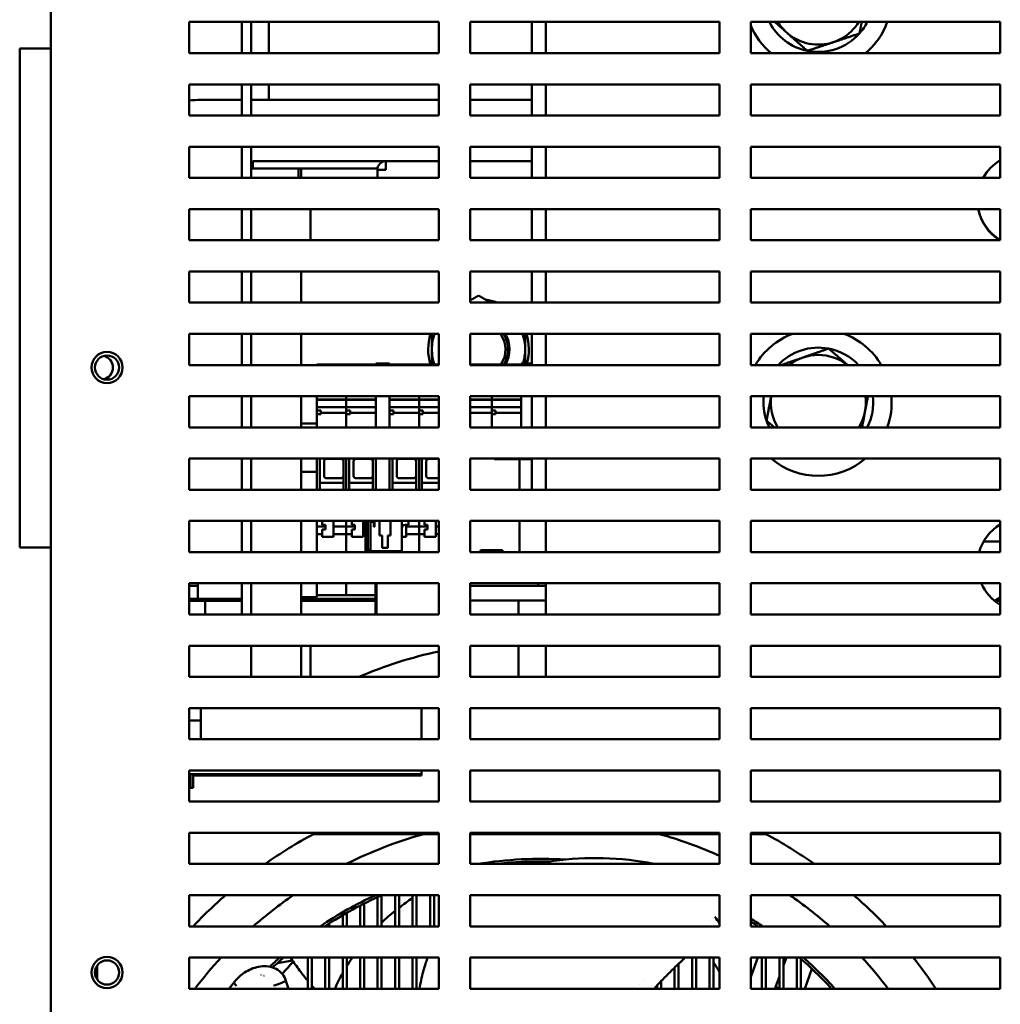
# Model space of a CAD drawing. Units: inches. Extents: x 2 to 253, y 6 to 159.
# Drawn here: x 58 to 66, y 26 to 34 of the extents above; entities that cross this region are included whole.
import ezdxf

# ---------------------------------------------------------------- set-up
doc = ezdxf.new("R2010")
doc.units = ezdxf.units.IN
doc.header["$LTSCALE"] = 15
doc.header["$MEASUREMENT"] = 0
doc.layers.add('Visible (ANSI)', color=7, linetype='Continuous', lineweight=50)

msp = doc.modelspace()

# ---------------------------------------------------------------- linework, layer by layer
at = {"layer": 'Visible (ANSI)'}
for p, q in [((58.1852, 19.8152), (58.1852, 39.7472)), ((59.2942, 33.8152), (59.2942, 34.0652)), ((59.2942, 34.0652), (61.2942, 34.0652)), ((59.7148, 34.0652), (59.7148, 33.8152)), ((59.7895, 33.8152), (59.7895, 34.0652)), ((59.9309, 34.0652), (59.9309, 33.8152)), ((61.2942, 34.0652), (61.2942, 33.8152)), ((61.5442, 33.8152), (61.5442, 34.0652)), ((61.5442, 34.0652), (63.5442, 34.0652)), ((62.0398, 33.8152), (62.0398, 34.0652)), ((62.1518, 33.8152), (62.1518, 34.0652)), ((63.5442, 34.0652), (63.5442, 33.8152)), ((63.7942, 33.8152), (63.7942, 34.0652)), ((63.7942, 34.0652), (65.7942, 34.0652)), ((65.7942, 34.0652), (65.7942, 33.8152)), ((57.9352, 33.8522), (58.1852, 33.8522)), ((57.9352, 33.8522), (57.9352, 29.8522)), ((61.2942, 33.8152), (59.2942, 33.8152)), ((63.5442, 33.8152), (61.5442, 33.8152)), ((65.7942, 33.8152), (63.7942, 33.8152)), ((59.2942, 33.3152), (59.2942, 33.5652)), ((59.2942, 33.5652), (61.2942, 33.5652)), ((59.7148, 33.5652), (59.7148, 33.3152)), ((59.7895, 33.3152), (59.7895, 33.5652)), ((59.9309, 33.5652), (59.9309, 33.4399)), ((61.2942, 33.5652), (61.2942, 33.3152)), ((61.5442, 33.3152), (61.5442, 33.5652)), ((61.5442, 33.5652), (63.5442, 33.5652)), ((62.0398, 33.3152), (62.0398, 33.5652)), ((62.1518, 33.3152), (62.1518, 33.5652)), ((63.5442, 33.5652), (63.5442, 33.3152)), ((63.7942, 33.3152), (63.7942, 33.5652)), ((63.7942, 33.5652), (65.7942, 33.5652)), ((65.7942, 33.5652), (65.7942, 33.3152)), ((59.3623, 33.4399), (59.7148, 33.4399)), ((59.7895, 33.4399), (61.2942, 33.4399)), ((61.5442, 33.4399), (62.0398, 33.4399)), ((61.2942, 33.3152), (59.2942, 33.3152)), ((63.5442, 33.3152), (61.5442, 33.3152)), ((65.7942, 33.3152), (63.7942, 33.3152)), ((59.2942, 32.8152), (59.2942, 33.0652)), ((59.2942, 33.0652), (61.2942, 33.0652)), ((59.7148, 33.0652), (59.7148, 32.8152)), ((59.7895, 32.8152), (59.7895, 33.0652)), ((61.2942, 33.0652), (61.2942, 32.8152)), ((61.5442, 32.8152), (61.5442, 33.0652)), ((61.5442, 33.0652), (63.5442, 33.0652)), ((62.0398, 32.8152), (62.0398, 33.0652)), ((62.1518, 32.8152), (62.1518, 33.0652)), ((63.5442, 33.0652), (63.5442, 32.8152)), ((63.7942, 32.8152), (63.7942, 33.0652)), ((63.7942, 33.0652), (65.7942, 33.0652)), ((65.7942, 33.0652), (65.7942, 32.8152)), ((59.8023, 32.9497), (59.9273, 32.9497)), ((59.8023, 32.9497), (59.8023, 32.8899)), ((59.9273, 32.9497), (60.8695, 32.9497)), ((60.8695, 32.8799), (60.8695, 32.9497)), ((60.8695, 32.9497), (61.2942, 32.9497)), ((61.5442, 32.9497), (62.0398, 32.9497)), ((59.7898, 32.8899), (59.7898, 32.8152)), ((59.8207, 32.8899), (59.7898, 32.8899)), ((59.9273, 32.8899), (59.8207, 32.8899)), ((60.8027, 32.8899), (59.9273, 32.8899)), ((60.1698, 32.8899), (60.1698, 32.8152)), ((60.1898, 32.8152), (60.1898, 32.8899)), ((60.8023, 32.8899), (60.8023, 32.8799)), ((60.8695, 32.8799), (60.8023, 32.8799)), ((60.8023, 32.8152), (60.8023, 32.8799)), ((61.2942, 32.8152), (59.2942, 32.8152)), ((63.5442, 32.8152), (61.5442, 32.8152)), ((65.7942, 32.8152), (63.7942, 32.8152)), ((59.2942, 32.3152), (59.2942, 32.5652)), ((59.2942, 32.5652), (61.2942, 32.5652)), ((59.7148, 32.5652), (59.7148, 32.3152)), ((59.7895, 32.3152), (59.7895, 32.5652)), ((59.7898, 32.3152), (59.7898, 32.5652)), ((60.2645, 32.5652), (60.2645, 32.3152)), ((61.2942, 32.5652), (61.2942, 32.3152)), ((61.5442, 32.3152), (61.5442, 32.5652)), ((61.5442, 32.5652), (63.5442, 32.5652)), ((62.0398, 32.3152), (62.0398, 32.5652)), ((62.1518, 32.3152), (62.1518, 32.5652)), ((63.5442, 32.5652), (63.5442, 32.3152)), ((63.7942, 32.3152), (63.7942, 32.5652)), ((63.7942, 32.5652), (65.7942, 32.5652)), ((65.7942, 32.5652), (65.7942, 32.3152)), ((61.2942, 32.3152), (59.2942, 32.3152)), ((63.5442, 32.3152), (61.5442, 32.3152)), ((65.7942, 32.3152), (63.7942, 32.3152)), ((59.2942, 31.8152), (59.2942, 32.0652)), ((59.2942, 32.0652), (61.2942, 32.0652)), ((59.7148, 32.0652), (59.7148, 31.8152)), ((59.7895, 31.8152), (59.7895, 32.0652)), ((59.7898, 31.8152), (59.7898, 32.0652)), ((60.1898, 32.0652), (60.1898, 31.8152)), ((61.2942, 32.0652), (61.2942, 31.8152)), ((61.5442, 31.8152), (61.5442, 32.0652)), ((61.5442, 32.0652), (63.5442, 32.0652)), ((62.0398, 31.8152), (62.0398, 32.0652)), ((62.1518, 31.8152), (62.1518, 32.0652)), ((63.5442, 32.0652), (63.5442, 31.8152)), ((63.7942, 31.8152), (63.7942, 32.0652)), ((63.7942, 32.0652), (65.7942, 32.0652)), ((65.7942, 32.0652), (65.7942, 31.8152)), ((61.2942, 31.8152), (59.2942, 31.8152)), ((63.5442, 31.8152), (61.5442, 31.8152)), ((65.7942, 31.8152), (63.7942, 31.8152)), ((59.2942, 31.3152), (59.2942, 31.5652)), ((59.2942, 31.5652), (61.2942, 31.5652)), ((59.7148, 31.5652), (59.7148, 31.3152)), ((59.7895, 31.3152), (59.7895, 31.5652)), ((59.7898, 31.3152), (59.7898, 31.5652)), ((60.1898, 31.5652), (60.1898, 31.3152)), ((61.2942, 31.5652), (61.2942, 31.3152)), ((61.5442, 31.3152), (61.5442, 31.5652)), ((61.5442, 31.5652), (63.5442, 31.5652)), ((62.0398, 31.3152), (62.0398, 31.5652)), ((62.1518, 31.3152), (62.1518, 31.5652)), ((63.5442, 31.5652), (63.5442, 31.3152)), ((63.7942, 31.3152), (63.7942, 31.5652)), ((63.7942, 31.5652), (65.7942, 31.5652)), ((65.7942, 31.5652), (65.7942, 31.3152)), ((61.2942, 31.3152), (59.2942, 31.3152)), ((60.3166, 31.3152), (60.3166, 31.3189)), ((60.3166, 31.3189), (60.5528, 31.3189)), ((60.5528, 31.3189), (60.5528, 31.3152)), ((60.5528, 31.3152), (60.5528, 31.3189)), ((60.5528, 31.3189), (60.789, 31.3189)), ((60.789, 31.3228), (60.789, 31.3279)), ((60.789, 31.3279), (60.8993, 31.3279)), ((60.789, 31.3228), (60.789, 31.3205)), ((60.789, 31.3228), (60.8993, 31.3228)), ((60.789, 31.3205), (60.789, 31.3152)), ((60.789, 31.3205), (60.8993, 31.3205)), ((60.8993, 31.3279), (60.8993, 31.3228)), ((60.8993, 31.3205), (60.8993, 31.3228)), ((60.8993, 31.3152), (60.8993, 31.3205)), ((60.8993, 31.3189), (61.1355, 31.3189)), ((61.1355, 31.3189), (61.1355, 31.3152)), ((61.1355, 31.3152), (61.1355, 31.3189)), ((61.1355, 31.3189), (61.2942, 31.3189)), ((61.5442, 31.3189), (61.7182, 31.3189)), ((63.5442, 31.3152), (61.5442, 31.3152)), ((61.7182, 31.3189), (61.7182, 31.3152)), ((61.7182, 31.3152), (61.7182, 31.3189)), ((61.7182, 31.3189), (61.9544, 31.3189)), ((61.9544, 31.3228), (61.9544, 31.3279)), ((61.9544, 31.3279), (62.0398, 31.3279)), ((61.9544, 31.3228), (61.9544, 31.3205)), ((61.9544, 31.3228), (62.0398, 31.3228)), ((61.9544, 31.3205), (61.9544, 31.3152)), ((61.9544, 31.3205), (62.0398, 31.3205)), ((65.7942, 31.3152), (63.7942, 31.3152)), ((59.2942, 30.8152), (59.2942, 31.0652)), ((59.2942, 31.0652), (61.2942, 31.0652)), ((59.7148, 31.0652), (59.7148, 30.8152)), ((59.7895, 30.8152), (59.7895, 31.0652)), ((59.7898, 30.8152), (59.7898, 31.0652)), ((60.1898, 31.0652), (60.1898, 30.8152)), ((60.3166, 31.0593), (60.3166, 31.0652)), ((60.3166, 31.0593), (60.3166, 31.0402)), ((60.3166, 31.0396), (60.3166, 31.0402)), ((60.3166, 31.0396), (60.3166, 31.0372)), ((60.3166, 31.0396), (60.5528, 31.0396)), ((60.3166, 31.0372), (60.3166, 30.9772)), ((60.3166, 31.0372), (60.5528, 31.0372)), ((60.5528, 31.0652), (60.5528, 31.0593)), ((60.5528, 31.0593), (60.5528, 31.0652)), ((60.5528, 31.0402), (60.5528, 31.0593)), ((60.5528, 31.0593), (60.5528, 31.0402)), ((60.5528, 31.0402), (60.5528, 31.0396)), ((60.5528, 31.0396), (60.5528, 31.0402)), ((60.5528, 31.0372), (60.5528, 31.0396)), ((60.5528, 31.0396), (60.5528, 31.0372)), ((60.5528, 31.0396), (60.789, 31.0396)), ((60.5528, 30.9772), (60.5528, 31.0372)), ((60.5528, 31.0372), (60.5528, 30.9772)), ((60.5528, 31.0372), (60.789, 31.0372)), ((60.789, 31.0652), (60.789, 30.8915)), ((60.8993, 30.9482), (60.8993, 31.0652)), ((60.8993, 31.0396), (61.1355, 31.0396)), ((60.8993, 31.0372), (61.1355, 31.0372)), ((61.1355, 31.0652), (61.1355, 31.0593)), ((61.1355, 31.0593), (61.1355, 31.0652)), ((61.1355, 31.0402), (61.1355, 31.0593)), ((61.1355, 31.0593), (61.1355, 31.0402)), ((61.1355, 31.0402), (61.1355, 31.0396)), ((61.1355, 31.0396), (61.1355, 31.0402)), ((61.1355, 31.0372), (61.1355, 31.0396)), ((61.1355, 31.0396), (61.1355, 31.0372)), ((61.1355, 31.0396), (61.2942, 31.0396)), ((61.1355, 30.9772), (61.1355, 31.0372)), ((61.1355, 31.0372), (61.1355, 30.9772)), ((61.1355, 31.0372), (61.2942, 31.0372)), ((61.2942, 31.0652), (61.2942, 30.8152)), ((61.5442, 30.8152), (61.5442, 31.0652)), ((61.5442, 31.0652), (63.5442, 31.0652)), ((61.5442, 31.0396), (61.7182, 31.0396)), ((61.5442, 31.0372), (61.7182, 31.0372)), ((61.7182, 31.0652), (61.7182, 31.0593)), ((61.7182, 31.0593), (61.7182, 31.0652)), ((61.7182, 31.0402), (61.7182, 31.0593)), ((61.7182, 31.0593), (61.7182, 31.0402)), ((61.7182, 31.0402), (61.7182, 31.0396)), ((61.7182, 31.0396), (61.7182, 31.0402)), ((61.7182, 31.0372), (61.7182, 31.0396)), ((61.7182, 31.0396), (61.7182, 31.0372)), ((61.7182, 31.0396), (61.9544, 31.0396)), ((61.7182, 30.9772), (61.7182, 31.0372)), ((61.7182, 31.0372), (61.7182, 30.9772)), ((61.7182, 31.0372), (61.9544, 31.0372)), ((61.9544, 31.0652), (61.9544, 30.8915)), ((62.0398, 30.8152), (62.0398, 31.0652)), ((62.1518, 30.8152), (62.1518, 31.0652)), ((63.5442, 31.0652), (63.5442, 30.8152)), ((63.7942, 30.8152), (63.7942, 31.0652)), ((63.7942, 31.0652), (65.7942, 31.0652)), ((65.7942, 31.0652), (65.7942, 30.8152)), ((60.3166, 30.9637), (60.3166, 30.9772)), ((60.3166, 30.9772), (60.5528, 30.9772)), ((60.3166, 30.9508), (60.3166, 30.9637)), ((60.3166, 30.9508), (60.3166, 30.9208)), ((60.3166, 30.9508), (60.3481, 30.9508)), ((60.3481, 30.9508), (60.3481, 30.9208)), ((60.5528, 30.9772), (60.5528, 30.9637)), ((60.5528, 30.9637), (60.5528, 30.9772)), ((60.5528, 30.9772), (60.789, 30.9772)), ((60.5528, 30.9637), (60.5528, 30.9508)), ((60.5528, 30.9508), (60.5528, 30.9637)), ((60.5528, 30.9508), (60.5528, 30.9208)), ((60.5528, 30.9508), (60.5843, 30.9508)), ((60.5843, 30.9508), (60.5843, 30.9208)), ((60.8993, 30.9772), (61.1355, 30.9772)), ((60.8993, 30.9508), (60.9308, 30.9508)), ((60.8993, 30.9482), (60.8993, 30.9256)), ((60.9308, 30.9508), (60.9308, 30.9208)), ((61.1355, 30.9772), (61.1355, 30.9637)), ((61.1355, 30.9637), (61.1355, 30.9772)), ((61.1355, 30.9772), (61.2942, 30.9772)), ((61.1355, 30.9637), (61.1355, 30.9508)), ((61.1355, 30.9508), (61.1355, 30.9637)), ((61.1355, 30.9508), (61.1355, 30.9208)), ((61.1355, 30.9508), (61.167, 30.9508)), ((61.167, 30.9508), (61.167, 30.9208)), ((61.5442, 30.9772), (61.7182, 30.9772)), ((61.7182, 30.9772), (61.7182, 30.9637)), ((61.7182, 30.9637), (61.7182, 30.9772)), ((61.7182, 30.9772), (61.9544, 30.9772)), ((61.7182, 30.9637), (61.7182, 30.9508)), ((61.7182, 30.9508), (61.7182, 30.9637)), ((61.7182, 30.9508), (61.7182, 30.9208)), ((61.7182, 30.9508), (61.7497, 30.9508)), ((61.7497, 30.9508), (61.7497, 30.9208)), ((60.3481, 30.9208), (60.3166, 30.9208)), ((60.3166, 30.9208), (60.3166, 30.8825)), ((60.3166, 30.8781), (60.3166, 30.8825)), ((60.3166, 30.8781), (60.3166, 30.8152)), ((60.3481, 30.9318), (60.5528, 30.9318)), ((60.5528, 30.8825), (60.5528, 30.9208)), ((60.5843, 30.9208), (60.5528, 30.9208)), ((60.5528, 30.9208), (60.5528, 30.8825)), ((60.5528, 30.8825), (60.5528, 30.8781)), ((60.5528, 30.8781), (60.5528, 30.8825)), ((60.5528, 30.8152), (60.5528, 30.8781)), ((60.5528, 30.8781), (60.5528, 30.8152)), ((60.5843, 30.9318), (60.789, 30.9318)), ((60.789, 30.8871), (60.789, 30.8915)), ((60.789, 30.8871), (60.789, 30.8152)), ((60.8993, 30.8915), (60.8993, 30.9256)), ((60.9308, 30.9208), (60.8993, 30.9208)), ((60.8993, 30.8915), (60.8993, 30.8871)), ((60.8993, 30.8152), (60.8993, 30.8871)), ((60.9308, 30.9318), (61.1355, 30.9318)), ((61.1355, 30.8825), (61.1355, 30.9208)), ((61.167, 30.9208), (61.1355, 30.9208)), ((61.1355, 30.9208), (61.1355, 30.8825)), ((61.1355, 30.8825), (61.1355, 30.8781)), ((61.1355, 30.8781), (61.1355, 30.8825)), ((61.1355, 30.8152), (61.1355, 30.8781)), ((61.1355, 30.8781), (61.1355, 30.8152)), ((61.167, 30.9318), (61.2942, 30.9318)), ((61.5442, 30.9318), (61.7182, 30.9318)), ((61.7182, 30.8825), (61.7182, 30.9208)), ((61.7497, 30.9208), (61.7182, 30.9208)), ((61.7182, 30.9208), (61.7182, 30.8825)), ((61.7182, 30.8825), (61.7182, 30.8781)), ((61.7182, 30.8781), (61.7182, 30.8825)), ((61.7182, 30.8152), (61.7182, 30.8781)), ((61.7182, 30.8781), (61.7182, 30.8152)), ((61.7497, 30.9318), (61.9544, 30.9318)), ((61.9544, 30.8871), (61.9544, 30.8915)), ((61.9544, 30.8871), (61.9544, 30.8152)), ((61.2942, 30.8152), (59.2942, 30.8152)), ((60.1898, 30.8465), (60.3166, 30.8465)), ((63.5442, 30.8152), (61.5442, 30.8152)), ((65.7942, 30.8152), (63.7942, 30.8152)), ((59.2942, 30.3152), (59.2942, 30.5652)), ((59.2942, 30.5652), (61.2942, 30.5652)), ((59.7148, 30.5652), (59.7148, 30.3152)), ((59.7895, 30.3152), (59.7895, 30.5652)), ((59.7898, 30.3152), (59.7898, 30.5652)), ((60.1898, 30.5652), (60.1898, 30.3152)), ((60.3166, 30.5652), (60.3166, 30.4583)), ((60.3402, 30.3152), (60.3402, 30.5652)), ((60.3944, 30.563), (60.5093, 30.563)), ((60.5292, 30.5652), (60.5292, 30.3152)), ((60.5528, 30.3152), (60.5528, 30.5652)), ((60.5528, 30.5652), (60.5528, 30.3152)), ((60.5764, 30.3152), (60.5764, 30.5652)), ((60.6306, 30.563), (60.7455, 30.563)), ((60.7654, 30.5652), (60.7654, 30.3152)), ((60.789, 30.5652), (60.789, 30.3152)), ((60.8993, 30.3152), (60.8993, 30.5652)), ((60.9229, 30.3152), (60.9229, 30.5652)), ((60.977, 30.563), (61.092, 30.563)), ((61.1119, 30.5652), (61.1119, 30.3152)), ((61.1355, 30.3152), (61.1355, 30.5652)), ((61.1355, 30.5652), (61.1355, 30.3152)), ((61.1591, 30.3152), (61.1591, 30.5652)), ((61.2133, 30.563), (61.2942, 30.563)), ((61.2942, 30.5652), (61.2942, 30.3152)), ((61.5442, 30.3152), (61.5442, 30.5652)), ((61.5442, 30.5652), (63.5442, 30.5652)), ((61.7404, 30.5602), (61.9404, 30.5602)), ((61.9024, 30.5602), (61.9024, 30.5652)), ((61.9024, 30.563), (61.9109, 30.563)), ((61.9308, 30.5652), (61.9308, 30.5602)), ((61.9404, 30.5602), (62.0398, 30.5602)), ((61.9404, 30.3152), (61.9404, 30.5602)), ((61.9544, 30.5652), (61.9544, 30.5602)), ((62.023, 30.5602), (62.023, 30.5652)), ((62.0398, 30.3152), (62.0398, 30.5652)), ((62.1518, 30.3152), (62.1518, 30.5652)), ((63.5442, 30.5652), (63.5442, 30.3152)), ((63.7942, 30.3152), (63.7942, 30.5652)), ((63.7942, 30.5652), (65.7942, 30.5652)), ((65.7942, 30.5652), (65.7942, 30.3152)), ((60.3747, 30.4272), (60.3747, 30.5433)), ((60.529, 30.5433), (60.529, 30.4272)), ((60.6109, 30.4272), (60.6109, 30.5433)), ((60.7652, 30.5433), (60.7652, 30.4272)), ((60.9574, 30.4272), (60.9574, 30.5433)), ((61.1117, 30.5433), (61.1117, 30.4272)), ((61.1936, 30.4272), (61.1936, 30.5433)), ((60.1898, 30.4583), (60.3166, 30.4583)), ((60.3166, 30.4583), (60.3166, 30.4509)), ((60.3166, 30.3152), (60.3166, 30.4509)), ((60.5093, 30.4075), (60.3944, 30.4075)), ((60.7455, 30.4075), (60.6306, 30.4075)), ((61.092, 30.4075), (60.977, 30.4075)), ((61.2942, 30.4075), (61.2133, 30.4075)), ((61.2942, 30.3152), (59.2942, 30.3152)), ((60.3402, 30.3709), (60.5292, 30.3709)), ((60.5764, 30.3709), (60.7654, 30.3709)), ((60.9229, 30.3709), (61.1119, 30.3709)), ((61.1591, 30.3709), (61.2942, 30.3709)), ((63.5442, 30.3152), (61.5442, 30.3152)), ((65.7942, 30.3152), (63.7942, 30.3152)), ((59.2942, 29.8152), (59.2942, 30.0652)), ((59.2942, 30.0652), (61.2942, 30.0652)), ((59.7148, 30.0652), (59.7148, 29.8152)), ((59.7895, 29.8152), (59.7895, 30.0652)), ((59.7898, 29.8152), (59.7898, 30.0652)), ((60.1898, 30.0652), (60.1898, 29.8152)), ((60.3166, 29.8152), (60.3166, 30.0652)), ((60.3166, 30.0216), (60.3855, 30.0216)), ((60.3599, 30.0354), (60.3599, 30.0652)), ((60.3855, 30.0354), (60.3599, 30.0354)), ((60.3599, 29.9961), (60.3855, 29.9961)), ((60.3599, 29.9961), (60.3599, 29.9605)), ((60.3855, 30.0216), (60.3855, 30.0354)), ((60.3855, 30.0216), (60.3855, 29.9961)), ((60.4505, 30.0652), (60.4505, 30.0216)), ((60.4505, 30.0216), (60.5528, 30.0216)), ((60.4505, 29.9605), (60.4505, 30.0216)), ((60.5528, 30.0216), (60.5528, 30.0652)), ((60.5528, 30.0652), (60.5528, 30.0216)), ((60.5528, 30.0216), (60.5528, 29.9605)), ((60.5528, 29.9605), (60.5528, 30.0216)), ((60.5528, 30.0216), (60.6217, 30.0216)), ((60.5961, 30.0354), (60.5961, 30.0652)), ((60.6217, 30.0354), (60.5961, 30.0354)), ((60.5961, 29.9961), (60.6217, 29.9961)), ((60.5961, 29.9961), (60.5961, 29.9605)), ((60.6217, 30.0216), (60.6217, 30.0354)), ((60.6217, 30.0216), (60.6217, 29.9961)), ((60.6867, 30.0652), (60.6867, 30.0216)), ((60.6867, 30.0216), (60.7069, 30.0216)), ((60.6867, 29.9605), (60.6867, 30.0216)), ((60.7069, 30.0652), (60.7069, 29.8337)), ((60.7266, 30.0652), (60.7266, 29.8337)), ((60.7463, 30.0652), (60.7463, 29.8337)), ((60.7712, 30.0652), (60.766, 30.059)), ((60.766, 30.059), (60.766, 30.0507)), ((60.766, 30.0507), (60.7721, 30.058)), ((60.7721, 30.058), (60.7721, 30.0172)), ((60.7721, 30.0172), (60.7783, 30.0172)), ((60.7783, 30.0172), (60.7783, 30.0652)), ((60.8199, 30.0652), (60.8199, 29.9483)), ((60.9065, 30.0652), (60.9065, 29.9483)), ((60.9971, 29.8238), (60.9971, 30.0652)), ((61.0266, 30.0349), (61.0522, 30.0349)), ((61.0331, 30.0349), (61.0331, 30.0216)), ((61.0331, 30.0216), (61.1355, 30.0216)), ((61.0331, 29.9605), (61.0331, 30.0216)), ((61.0522, 30.0644), (61.0515, 30.0652)), ((61.0522, 30.0349), (61.0522, 30.0644)), ((61.1355, 30.0216), (61.1355, 30.0652)), ((61.1355, 30.0652), (61.1355, 30.0216)), ((61.1355, 30.0216), (61.1355, 29.9605)), ((61.1355, 29.9605), (61.1355, 30.0216)), ((61.1355, 30.0216), (61.2044, 30.0216)), ((61.1788, 30.0354), (61.1788, 30.0652)), ((61.2044, 30.0354), (61.1788, 30.0354)), ((61.1788, 29.9961), (61.2044, 29.9961)), ((61.1788, 29.9961), (61.1788, 29.9605)), ((61.2044, 30.0216), (61.2044, 30.0354)), ((61.2044, 30.0216), (61.2044, 29.9961)), ((61.2694, 30.0652), (61.2694, 30.0216)), ((61.2694, 30.0216), (61.2942, 30.0216)), ((61.2694, 29.9605), (61.2694, 30.0216)), ((61.2942, 30.0652), (61.2942, 29.8152)), ((61.5442, 29.8152), (61.5442, 30.0652)), ((61.5442, 30.0652), (63.5442, 30.0652)), ((61.9404, 29.8152), (61.9404, 30.0652)), ((62.1518, 29.8152), (62.1518, 30.0652)), ((63.5442, 30.0652), (63.5442, 29.8152)), ((63.7942, 29.8152), (63.7942, 30.0652)), ((63.7942, 30.0652), (65.7942, 30.0652)), ((65.7942, 30.0652), (65.7942, 29.8152)), ((60.3166, 29.9605), (60.3599, 29.9605)), ((60.3599, 29.939), (60.3599, 29.9605)), ((60.4505, 29.939), (60.3599, 29.939)), ((60.4505, 29.9605), (60.5528, 29.9605)), ((60.4505, 29.9605), (60.4505, 29.939)), ((60.5528, 29.8152), (60.5528, 29.9605)), ((60.5528, 29.9605), (60.5528, 29.8152)), ((60.5528, 29.9605), (60.5961, 29.9605)), ((60.5961, 29.939), (60.5961, 29.9605)), ((60.6867, 29.939), (60.5961, 29.939)), ((60.6867, 29.9605), (60.7069, 29.9605)), ((60.6867, 29.9605), (60.6867, 29.939)), ((60.8199, 29.9483), (60.8406, 29.9483)), ((60.8406, 29.9483), (60.8406, 29.8498)), ((60.8859, 29.8498), (60.8859, 29.9483)), ((60.8859, 29.9483), (60.9065, 29.9483)), ((61.0331, 29.939), (60.9971, 29.939)), ((61.0331, 29.9605), (61.1355, 29.9605)), ((61.0331, 29.9605), (61.0331, 29.939)), ((61.1355, 29.8152), (61.1355, 29.9605)), ((61.1355, 29.9605), (61.1355, 29.8152)), ((61.1355, 29.9605), (61.1788, 29.9605)), ((61.1788, 29.939), (61.1788, 29.9605)), ((61.2694, 29.939), (61.1788, 29.939)), ((61.2694, 29.9605), (61.2942, 29.9605)), ((61.2694, 29.9605), (61.2694, 29.939)), ((57.9352, 29.8522), (58.1852, 29.8522)), ((60.8406, 29.8498), (60.8859, 29.8498)), ((65.6598, 29.9002), (65.7942, 29.9002)), ((61.2942, 29.8152), (59.2942, 29.8152)), ((60.7463, 29.8337), (60.7069, 29.8337)), ((60.7069, 29.8337), (60.7069, 29.8238)), ((60.7069, 29.8238), (60.7069, 29.8152)), ((60.9971, 29.8238), (60.7069, 29.8238)), ((60.9971, 29.8152), (60.9971, 29.8238)), ((63.5442, 29.8152), (61.5442, 29.8152)), ((61.6282, 29.8152), (61.6282, 29.8261)), ((61.8002, 29.8311), (61.6332, 29.8311)), ((61.8052, 29.8261), (61.8052, 29.8152)), ((65.7942, 29.8152), (63.7942, 29.8152)), ((59.2942, 29.3152), (59.2942, 29.5652)), ((59.2942, 29.5652), (61.2942, 29.5652)), ((59.2942, 29.5445), (59.3623, 29.5445)), ((59.3623, 29.5652), (59.3623, 29.4799)), ((59.7148, 29.5652), (59.7148, 29.3152)), ((59.7895, 29.3152), (59.7895, 29.5652)), ((59.7898, 29.3152), (59.7898, 29.5652)), ((60.1898, 29.5652), (60.1898, 29.3152)), ((60.3166, 29.489), (60.3166, 29.5652)), ((60.5528, 29.4902), (60.5528, 29.5652)), ((60.5528, 29.5652), (60.5528, 29.4902)), ((60.7857, 29.3152), (60.7857, 29.5652)), ((60.7957, 29.3152), (60.7957, 29.5652)), ((61.2942, 29.5652), (61.2942, 29.3152)), ((61.5442, 29.3152), (61.5442, 29.5652)), ((61.5442, 29.5652), (63.5442, 29.5652)), ((62.1518, 29.5457), (61.5442, 29.5457)), ((62.091, 29.5457), (62.091, 29.5652)), ((62.1518, 29.3152), (62.1518, 29.5652)), ((63.5442, 29.5652), (63.5442, 29.3152)), ((63.7942, 29.3152), (63.7942, 29.5652)), ((63.7942, 29.5652), (65.7942, 29.5652)), ((65.7942, 29.5652), (65.7942, 29.3152)), ((59.3623, 29.4399), (59.3623, 29.4799)), ((60.1898, 29.4544), (60.3166, 29.4544)), ((60.3166, 29.489), (60.3166, 29.4544)), ((60.3166, 29.4705), (60.5528, 29.4705)), ((60.5528, 29.4902), (60.5528, 29.4705)), ((60.5528, 29.4705), (60.5528, 29.4902)), ((60.5528, 29.4705), (60.7857, 29.4705)), ((65.7496, 29.4235), (65.7942, 29.4504)), ((59.2942, 29.4399), (59.3623, 29.4399)), ((59.2942, 29.425), (59.4223, 29.425)), ((59.2942, 29.425), (59.7148, 29.425)), ((59.3623, 29.4399), (59.3623, 29.425)), ((59.4373, 29.4399), (59.3623, 29.4399)), ((59.4223, 29.425), (59.4223, 29.3552)), ((59.4373, 29.4399), (59.4573, 29.4399)), ((59.4373, 29.425), (59.4373, 29.4399)), ((59.4573, 29.4399), (59.7148, 29.4399)), ((59.4573, 29.425), (59.4573, 29.4399)), ((59.7895, 29.4399), (59.7898, 29.4399)), ((59.7898, 29.4243), (59.7895, 29.4243)), ((60.1898, 29.4399), (60.7857, 29.4399)), ((60.7857, 29.4243), (60.1898, 29.4243)), ((61.7169, 29.4276), (61.5442, 29.4276)), ((61.9335, 29.4276), (61.7169, 29.4276)), ((61.9335, 29.4276), (61.9335, 29.3152)), ((61.9335, 29.4276), (61.9925, 29.4276)), ((62.1518, 29.4276), (61.9925, 29.4276)), ((65.7521, 29.425), (65.7942, 29.425)), ((65.7767, 29.4399), (65.7942, 29.4399)), ((61.2942, 29.3152), (59.2942, 29.3152)), ((59.4223, 29.3552), (59.4223, 29.3152)), ((63.5442, 29.3152), (61.5442, 29.3152)), ((65.7942, 29.3152), (63.7942, 29.3152)), ((59.2942, 28.8152), (59.2942, 29.0652)), ((59.2942, 29.0652), (61.2942, 29.0652)), ((59.7898, 28.8152), (59.7898, 29.0652)), ((60.1898, 28.8152), (60.1898, 29.0652)), ((60.2645, 28.8152), (60.2645, 29.0652)), ((61.2942, 29.0652), (61.2942, 28.8152)), ((61.5442, 28.8152), (61.5442, 29.0652)), ((61.5442, 29.0652), (63.5442, 29.0652)), ((61.9335, 29.0652), (61.9335, 28.8152)), ((62.1518, 28.8152), (62.1518, 29.0652)), ((63.5442, 29.0652), (63.5442, 28.8152)), ((63.7942, 28.8152), (63.7942, 29.0652)), ((63.7942, 29.0652), (65.7942, 29.0652)), ((65.7942, 29.0652), (65.7942, 28.8152)), ((61.2942, 28.8152), (59.2942, 28.8152)), ((63.5442, 28.8152), (61.5442, 28.8152)), ((65.7942, 28.8152), (63.7942, 28.8152)), ((59.2942, 28.3152), (59.2942, 28.5652)), ((59.2942, 28.5652), (61.2942, 28.5652)), ((59.3863, 28.5652), (59.3863, 28.5356)), ((59.3863, 28.3152), (59.3863, 28.5356)), ((61.1553, 28.3152), (61.1553, 28.5652)), ((61.2942, 28.5652), (61.2942, 28.3152)), ((61.5442, 28.3152), (61.5442, 28.5652)), ((61.5442, 28.5652), (63.5442, 28.5652)), ((63.5442, 28.5652), (63.5442, 28.3152)), ((63.7942, 28.3152), (63.7942, 28.5652)), ((63.7942, 28.5652), (65.7942, 28.5652)), ((65.7942, 28.5652), (65.7942, 28.3152)), ((59.3863, 28.4655), (59.2942, 28.4655)), ((61.2942, 28.3152), (59.2942, 28.3152)), ((63.5442, 28.3152), (61.5442, 28.3152)), ((65.7942, 28.3152), (63.7942, 28.3152)), ((59.2942, 27.8152), (59.2942, 28.0652)), ((59.2942, 28.0652), (61.2942, 28.0652)), ((61.1553, 28.0348), (59.2942, 28.0348)), ((59.2942, 28.0252), (59.3053, 28.0252)), ((59.3053, 28.0252), (59.3053, 27.9554)), ((59.3253, 28.0252), (59.3253, 27.9255)), ((59.3253, 28.0252), (61.1553, 28.0252)), ((60.2438, 28.0252), (60.2438, 28.0348)), ((60.2758, 28.0252), (60.2758, 28.0348)), ((60.3838, 28.0252), (60.3838, 28.0348)), ((60.4158, 28.0252), (60.4158, 28.0348)), ((60.5238, 28.0252), (60.5238, 28.0348)), ((60.5558, 28.0252), (60.5558, 28.0348)), ((60.6638, 28.0252), (60.6638, 28.0348)), ((60.6958, 28.0252), (60.6958, 28.0348)), ((60.8038, 28.0252), (60.8038, 28.0348)), ((60.8358, 28.0252), (60.8358, 28.0348)), ((60.9438, 28.0252), (60.9438, 28.0348)), ((60.9758, 28.0252), (60.9758, 28.0348)), ((61.0838, 28.0252), (61.0838, 28.0348)), ((61.1158, 28.0252), (61.1158, 28.0348)), ((61.1553, 28.0252), (61.1553, 28.0652)), ((61.2942, 28.0652), (61.2942, 27.8152)), ((61.5442, 27.8152), (61.5442, 28.0652)), ((61.5442, 28.0652), (63.5442, 28.0652)), ((63.5442, 28.0652), (63.5442, 27.8152)), ((63.7942, 27.8152), (63.7942, 28.0652)), ((63.7942, 28.0652), (65.7942, 28.0652)), ((65.7942, 28.0652), (65.7942, 27.8152)), ((59.3053, 27.9255), (59.3053, 27.9554)), ((59.3253, 27.9255), (59.3053, 27.9255)), ((61.2942, 27.8152), (59.2942, 27.8152)), ((63.5442, 27.8152), (61.5442, 27.8152)), ((65.7942, 27.8152), (63.7942, 27.8152)), ((59.2942, 27.3152), (59.2942, 27.5652)), ((59.2942, 27.5652), (61.2942, 27.5652)), ((60.2896, 27.5552), (61.2942, 27.5552)), ((61.2942, 27.5652), (61.2942, 27.3152)), ((61.5442, 27.3152), (61.5442, 27.5652)), ((61.5442, 27.5652), (63.5442, 27.5652)), ((61.5442, 27.5552), (63.5442, 27.5552)), ((63.5442, 27.5652), (63.5442, 27.3152)), ((63.7942, 27.3152), (63.7942, 27.5652)), ((63.7942, 27.5652), (65.7942, 27.5652)), ((63.7942, 27.5552), (63.9159, 27.5552)), ((65.7942, 27.5652), (65.7942, 27.3152)), ((61.2942, 27.3152), (59.2942, 27.3152)), ((63.5442, 27.3152), (61.5442, 27.3152)), ((61.7838, 27.3152), (61.7838, 27.3186)), ((61.8158, 27.3152), (61.8158, 27.3219)), ((61.9238, 27.3152), (61.9238, 27.3304)), ((61.9558, 27.3152), (61.9558, 27.3322)), ((62.0638, 27.3152), (62.0638, 27.3359)), ((62.0958, 27.3194), (62.0958, 27.3363)), ((62.2358, 27.3268), (62.2358, 27.3268)), ((65.7942, 27.3152), (63.7942, 27.3152)), ((59.2942, 26.8152), (59.2942, 27.0652)), ((59.2942, 27.0652), (61.2942, 27.0652)), ((60.6958, 26.8152), (60.6958, 26.998)), ((60.8038, 26.8152), (60.8038, 27.0499)), ((60.8358, 26.8152), (60.8358, 27.0643)), ((60.9438, 26.8152), (60.9438, 27.0652)), ((60.9758, 26.8152), (60.9758, 27.0652)), ((61.0838, 26.8152), (61.0838, 27.0652)), ((61.1158, 26.8152), (61.1158, 27.0652)), ((61.2238, 26.8152), (61.2238, 27.0652)), ((61.2558, 26.8152), (61.2558, 27.0652)), ((61.2942, 27.0652), (61.2942, 26.8152)), ((61.5442, 26.8152), (61.5442, 27.0652)), ((61.5442, 27.0652), (63.5442, 27.0652)), ((63.5442, 27.0652), (63.5442, 26.8152)), ((63.7942, 26.8152), (63.7942, 27.0652)), ((63.7942, 27.0652), (65.7942, 27.0652)), ((65.7942, 27.0652), (65.7942, 26.8152)), ((60.5558, 26.8152), (60.5558, 26.9228)), ((60.6638, 26.8152), (60.6638, 26.9816)), ((60.4158, 26.8152), (60.4158, 26.8382)), ((60.5238, 26.8152), (60.5238, 26.9044)), ((63.4638, 26.8595), (63.4638, 26.8595)), ((63.4958, 26.8829), (63.4958, 26.8829)), ((61.2942, 26.8152), (59.2942, 26.8152)), ((60.3838, 26.8152), (60.3838, 26.8174)), ((63.5442, 26.8152), (61.5442, 26.8152)), ((65.7942, 26.8152), (63.7942, 26.8152)), ((59.2942, 26.3152), (59.2942, 26.5652)), ((59.2942, 26.5652), (61.2942, 26.5652)), ((60.1212, 26.5425), (60.001, 26.5213)), ((60.2438, 26.3152), (60.2438, 26.5652)), ((60.2758, 26.3152), (60.2758, 26.5652)), ((60.3838, 26.3152), (60.3838, 26.5652)), ((60.4158, 26.3152), (60.4158, 26.5652)), ((60.5238, 26.3152), (60.5238, 26.5652)), ((60.5558, 26.3152), (60.5558, 26.5652)), ((60.6638, 26.3152), (60.6638, 26.5652)), ((60.6958, 26.3152), (60.6958, 26.5652)), ((60.8038, 26.3152), (60.8038, 26.5652)), ((60.8358, 26.3152), (60.8358, 26.5652)), ((60.9438, 26.3152), (60.9438, 26.5652)), ((60.9758, 26.3152), (60.9758, 26.5652)), ((61.0838, 26.3152), (61.0838, 26.5652)), ((61.1158, 26.3152), (61.1158, 26.5652)), ((61.2942, 26.5652), (61.2942, 26.3152)), ((61.5442, 26.3152), (61.5442, 26.5652)), ((61.5442, 26.5652), (63.5442, 26.5652)), ((63.3238, 26.3152), (63.3238, 26.5652)), ((63.3558, 26.3152), (63.3558, 26.5652)), ((63.4638, 26.3152), (63.4638, 26.5652)), ((63.4958, 26.3152), (63.4958, 26.5652)), ((63.5442, 26.5652), (63.5442, 26.3152)), ((63.7942, 26.3152), (63.7942, 26.5652)), ((63.7942, 26.5652), (65.7942, 26.5652)), ((63.7942, 26.4109), (63.8503, 26.5652)), ((63.8838, 26.3152), (63.8838, 26.5652)), ((63.9158, 26.3152), (63.9158, 26.5652)), ((64.0238, 26.3152), (64.0238, 26.5652)), ((64.0795, 26.5652), (64.0558, 26.5)), ((64.0558, 26.3152), (64.0558, 26.5652)), ((64.1638, 26.3152), (64.1638, 26.5652)), ((64.1958, 26.3152), (64.1958, 26.5552)), ((65.7942, 26.5652), (65.7942, 26.3152)), ((58.5553, 26.3902), (58.5553, 26.5002)), ((63.1838, 26.3152), (63.1838, 26.4847)), ((63.2158, 26.3152), (63.2158, 26.5151)), ((64.227, 26.3152), (64.2842, 26.4748)), ((59.9309, 26.3982), (59.9309, 26.398)), ((62.9358, 26.382), (62.9358, 26.3821)), ((63.0758, 26.3152), (63.0758, 26.3759)), ((64.0238, 26.4121), (63.9885, 26.3152)), ((61.2942, 26.3152), (59.2942, 26.3152)), ((63.5442, 26.3152), (61.5442, 26.3152)), ((62.9038, 26.3461), (62.9038, 26.3462)), ((63.0438, 26.3152), (63.0438, 26.3417)), ((65.7942, 26.3152), (63.7942, 26.3152))]:
    msp.add_line(p, q, dxfattribs=at)
for centre, radius in [((58.6352, 31.2952), 0.125), ((58.6352, 31.2952), 0.097), ((58.6352, 26.4452), 0.125), ((58.6352, 26.4452), 0.097)]:
    msp.add_circle(centre, radius, dxfattribs=at)
for centre, radius, start, end in [((64.3358, 34.2648), 0.5875, 202.79864, 229.93161), ((64.3358, 34.2648), 0.44, 206.97723, 258.46314), ((64.3358, 34.2648), 0.381, 211.59318, 328.40682), ((64.3358, 34.2648), 0.44, 318.46314, 333.02277), ((64.3358, 34.2648), 0.5875, 310.06839, 340.13868), ((64.3358, 34.2648), 0.44, 258.46314, 318.46314), ((59.3623, 32.9399), 0.5, 90, 97.82802), ((60.8695, 32.8824), 0.0673, 90, 182.15096), ((65.9858, 32.6348), 0.375, 120.72602, 151.24491), ((60.8695, 32.8824), 0.00747, 90, 199.74245), ((65.9858, 32.6348), 0.375, 190.69612, 238.45907), ((65.9858, 32.6398), 0.375, 191.47459, 239.27398), ((61.6123, 31.4399), 0.4035, 97.94583, 99.71545), ((61.6123, 31.4399), 0.4035, 68.43664, 82.05417), ((61.6123, 31.4399), 0.4035, 161.91066, 197.44835), ((61.6123, 31.4399), 0.374, 160.42669, 180), ((61.6123, 31.4399), 0.2162, 325.96697, 35.41932), ((61.6123, 31.4399), 0.2362, 329.1841, 32.03807), ((61.6123, 31.4399), 0.248, 330.80099, 30.34315), ((61.6123, 31.4399), 0.374, 0, 19.57331), ((61.6123, 31.4399), 0.4035, 343.88286, 18.08934), ((64.3358, 31.0148), 0.5875, 110.47072, 149.24826), ((64.3358, 31.0148), 0.5875, 30.75174, 69.52928), ((61.6123, 31.4399), 0.374, 180, 198.87581), ((61.6123, 31.4399), 0.374, 342.57135, 0), ((64.3358, 31.0148), 0.44, 79.30164, 136.94287), ((64.3358, 31.0148), 0.44, 43.05713, 79.30164), ((58.5852, 31.2952), 0.097, 284.93553, 75.06447), ((64.3358, 31.0148), 0.381, 52.04103, 127.95897), ((64.3358, 31.0148), 0.44, 173.42259, 199.30164), ((64.3358, 31.0148), 0.381, 172.39844, 211.59318), ((64.3358, 31.0148), 0.381, 328.40682, 7.60156), ((64.3358, 31.0148), 0.44, 333.02277, 6.57741), ((64.3358, 31.0148), 0.5875, 340.13868, 4.9213), ((64.3358, 31.0148), 0.44, 199.30164, 206.97723), ((60.3944, 30.5433), 0.0197, 90, 180), ((60.5093, 30.5433), 0.0197, 0, 90), ((60.6306, 30.5433), 0.0197, 90, 180), ((60.7455, 30.5433), 0.0197, 0, 90), ((60.977, 30.5433), 0.0197, 90, 180), ((61.092, 30.5433), 0.0197, 0, 90), ((61.2133, 30.5433), 0.0197, 90, 180), ((61.9109, 30.5433), 0.0197, 59.10182, 90), ((64.3358, 31.0148), 0.5875, 229.93161, 310.06839), ((60.3944, 30.4272), 0.0197, 180, 270), ((60.5093, 30.4272), 0.0197, 270, 0), ((60.6306, 30.4272), 0.0197, 180, 270), ((60.7455, 30.4272), 0.0197, 270, 0), ((60.977, 30.4272), 0.0197, 180, 270), ((61.092, 30.4272), 0.0197, 270, 0), ((61.2133, 30.4272), 0.0197, 180, 270), ((61.0266, 30.0053), 0.0295, 90, 180), ((65.9858, 29.7148), 0.375, 120.72602, 164.47057), ((61.6332, 29.8261), 0.005, 90, 180), ((61.8002, 29.8261), 0.005, 360, 90), ((65.9858, 29.7148), 0.375, 203.51151, 239.27398), ((59.2782, 29.3559), 0.084, 55.35581, 79.06779), ((62.0359, 25.5951), 3.5039, 102.22051, 113.2202), ((62.0359, 25.5951), 3.5039, 135.87105, 136.08935), ((62.0359, 25.5951), 3.1759, 129.80892, 130.07867), ((62.0359, 25.5951), 3.1555, 129.36178, 129.63582), ((62.1028, 24.1952), 3.818, 118.35258, 125.19633), ((62.1174, 24.1808), 3.5039, 105.62983, 116.55213), ((62.1174, 24.1808), 3.5039, 65.97151, 74.37017), ((62.1028, 24.1952), 3.818, 54.80367, 61.64742), ((62.1174, 24.1808), 3.1759, 86.5304, 99.28035), ((62.1174, 24.1808), 3.1555, 90.71674, 96.63617), ((62.0359, 25.5951), 1.7323, 93.71015, 96.79783), ((62.0359, 25.5951), 1.7323, 89.07698, 92.65009), ((62.1174, 24.1808), 3.1555, 89.83601, 90.71674), ((62.0359, 25.5951), 1.7323, 87.03355, 88.01821), ((62.1174, 24.1808), 3.1555, 88.716, 89.83601), ((62.1174, 24.1808), 3.1555, 86.99108, 86.99168), ((62.1028, 24.1952), 3.818, 131.26193, 136.66812), ((62.1174, 24.1808), 3.5039, 124.59563, 131.25073), ((62.1174, 24.1808), 3.1759, 114.74301, 123.95491), ((62.1174, 24.1808), 3.1555, 113.9255, 123.40008), ((62.0359, 25.5951), 1.7323, 123.34082, 127.73162), ((62.0359, 25.5951), 1.7323, 121.93466, 122.08288), ((62.1174, 24.1808), 3.5039, 48.74927, 55.40437), ((62.1028, 24.1952), 3.818, 43.33188, 48.73807), ((62.0359, 25.5951), 1.7323, 129.08232, 133.85072), ((62.1174, 24.1808), 3.1759, 56.04509, 58.13223), ((62.1174, 24.1808), 3.1555, 56.59992, 57.90136), ((62.1174, 24.1808), 3.5039, 137.11859, 142.47303), ((62.1174, 24.1808), 3.1759, 131.3437, 133.30952), ((62.1174, 24.1808), 3.1555, 130.92037, 133.07472), ((62.3838, 24.4228), 3.0884, 136.9176, 139.37746), ((62.0359, 25.5951), 1.7323, 145.94313, 148.69552), ((62.0359, 25.5951), 1.7323, 29.45949, 32.56689), ((62.1174, 24.1808), 3.1555, 42.56251, 49.07963), ((62.1174, 24.1808), 3.1759, 42.22499, 48.6563), ((62.1174, 24.1808), 3.5039, 37.52697, 42.88141), ((62.1028, 24.1952), 3.818, 33.72894, 38.37047), ((62.1174, 24.1808), 3.1759, 135.03415, 135.04175), ((62.1174, 24.1808), 3.1555, 134.815, 134.82144), ((62.0359, 25.5951), 1.7323, 150.79634, 155.43677), ((62.3838, 24.4228), 2.5, 49.19762, 49.86214)]:
    msp.add_arc(centre, radius, start, end, dxfattribs=at)
msp.add_ellipse((59.6868, 26.3456), major_axis=(-0.031, 0.0245), ratio=0.372703, start_param=6.269625, end_param=7.685053, dxfattribs=at)
for points, weights in [([(63.9864, 34.0652), (64.1113, 33.9546), (64.2478, 33.8337)], [1.04807683726, 1.12493501296, 1]), ([(64.6651, 33.973), (64.675, 34.0212), (64.6839, 34.0652)], [1, 1.03088366728, 1.04943640263]), ([(64.2478, 33.8337), (64.4564, 33.9034), (64.6651, 33.973)], [1, 1.15470053838, 1]), ([(61.5442, 31.8325), (61.5769, 31.8513), (61.6123, 31.8718)], [1.67464592937, 1.64692090729, 1.60512750589]), ([(61.6123, 31.8718), (61.6639, 31.842), (61.7103, 31.8152)], [1.60512750589, 1.66677378208, 1.6978115384]), ([(61.2383, 31.4399), (61.2383, 31.5009), (61.2383, 31.5652)], [1.72928455056, 1.72928455056, 1.68330933486]), ([(61.9863, 31.5652), (61.9863, 31.5009), (61.9863, 31.4399)], [1.68330933486, 1.72928455056, 1.72928455056]), ([(61.2383, 31.3189), (61.2383, 31.3809), (61.2383, 31.4399)], [1.68625971097, 1.72928455056, 1.72928455056]), ([(61.9863, 31.4399), (61.9863, 31.3851), (61.9863, 31.3279)], [1.72928455056, 1.72928455056, 1.6921484581]), ([(64.4175, 31.4471), (64.2249, 31.3797), (64.0407, 31.3152)], [1, 1.14184114248, 1.02358093159]), ([(64.5709, 31.3152), (64.4996, 31.3765), (64.4175, 31.4471)], [1.07677345658, 1.07067070253, 1]), ([(63.9575, 31.0652), (63.9403, 30.9742), (63.9205, 30.8694)], [1.07655680372, 1.06951606422, 1]), ([(64.6859, 30.8152), (64.7095, 30.9406), (64.7331, 31.0652)], [1.04720878041, 1.1057752205, 1.0505440997]), ([(63.9205, 30.8694), (63.9533, 30.8412), (63.9835, 30.8152)], [1, 1.02705386993, 1.04464543435])]:
    msp.add_rational_spline(points, weights, degree=2, dxfattribs=at)
for points in [[(60.0949, 28.0252), (60.0974, 28.0284), (60.1, 28.0316), (60.1026, 28.0348)], [(62.1037, 27.326), (62.1054, 27.3295), (62.1071, 27.3329), (62.1089, 27.3363)], [(59.6135, 26.3152), (59.6273, 26.3336), (59.6414, 26.3519), (59.6558, 26.3701)], [(59.656, 26.3702), (59.6708, 26.3881), (59.6875, 26.4049), (59.7055, 26.4204)], [(59.9692, 26.3403), (59.9892, 26.346), (60.031, 26.3598), (60.0602, 26.3731), (60.0687, 26.3784)], [(60.0891, 26.3152), (60.0821, 26.3362), (60.0753, 26.3572), (60.0687, 26.3784)], [(60.2966, 26.3152), (60.2896, 26.3232), (60.2827, 26.3313), (60.2758, 26.3393)]]:
    msp.add_open_spline(points, degree=3, dxfattribs=at)
for points, knots in [([(62.0753, 27.3152), (62.1959, 27.3405), (62.3258, 27.3566), (62.5929, 27.3662), (62.7299, 27.3604), (62.923, 27.3343), (62.975, 27.3257), (63.0277, 27.3152)], [1.767445, 1.767445, 1.767445, 1.767445, 3.190184, 3.190184, 4.518358, 4.518358, 4.996578, 4.996578, 4.996578, 4.996578]), ([(63.5073, 26.8912), (63.5189, 26.8739), (63.532, 26.8562), (63.5439, 26.8414), (63.544, 26.8413), (63.5441, 26.8412), (63.5442, 26.8411)], [0, 0, 0, 0, 0.5, 0.5, 0.5, 0.5036134, 0.5036134, 0.5036134, 0.5036134]), ([(60.2438, 26.3778), (60.2398, 26.3827), (60.2358, 26.3876), (60.2135, 26.4154), (60.1956, 26.4386), (60.155, 26.4933), (60.1327, 26.5249), (60.1096, 26.5598), (60.1078, 26.5625), (60.1061, 26.5652)], [0.6692467, 0.6692467, 0.6692467, 0.6692467, 0.7203787, 0.7203787, 0.959125, 0.959125, 1.2779537, 1.2779537, 1.3045961, 1.3045961, 1.3045961, 1.3045961]), ([(61.1395, 26.3152), (61.1395, 26.3157), (61.1396, 26.3163), (61.1472, 26.361), (61.1569, 26.4065), (61.1735, 26.4689), (61.1785, 26.4859), (61.1884, 26.518), (61.1934, 26.533), (61.2006, 26.5537), (61.2027, 26.5595), (61.2047, 26.5652)], [1.9111375, 1.9111375, 1.9111375, 1.9111375, 1.9155313, 1.9155313, 2.2797741, 2.2797741, 2.4166414, 2.4166414, 2.5363663, 2.5363663, 2.5822553, 2.5822553, 2.5822553, 2.5822553]), ([(63.0196, 26.3152), (63.0377, 26.3353), (63.0561, 26.3552), (63.1128, 26.4149), (63.1518, 26.4541), (63.2175, 26.517), (63.2437, 26.5413), (63.2703, 26.5652)], [-1.9079929, -1.9079929, -1.9079929, -1.9079929, -1.699007, -1.699007, -1.2736731, -1.2736731, -0.9985526, -0.9985526, -0.9985526, -0.9985526]), ([(59.7055, 26.4204), (59.7191, 26.432), (59.7501, 26.4546), (59.804, 26.4809), (59.8651, 26.4961), (59.9292, 26.4967), (59.9915, 26.4781), (60.0426, 26.4371), (60.0624, 26.3986), (60.0687, 26.3784)], [0.1393041, 0.1393041, 0.1393041, 0.1393041, 0.25, 0.375, 0.5, 0.625, 0.75, 0.875, 1, 1, 1, 1])]:
    msp.add_open_spline(points, degree=3, knots=knots, dxfattribs=at)

doc.saveas('drawing.dxf')
